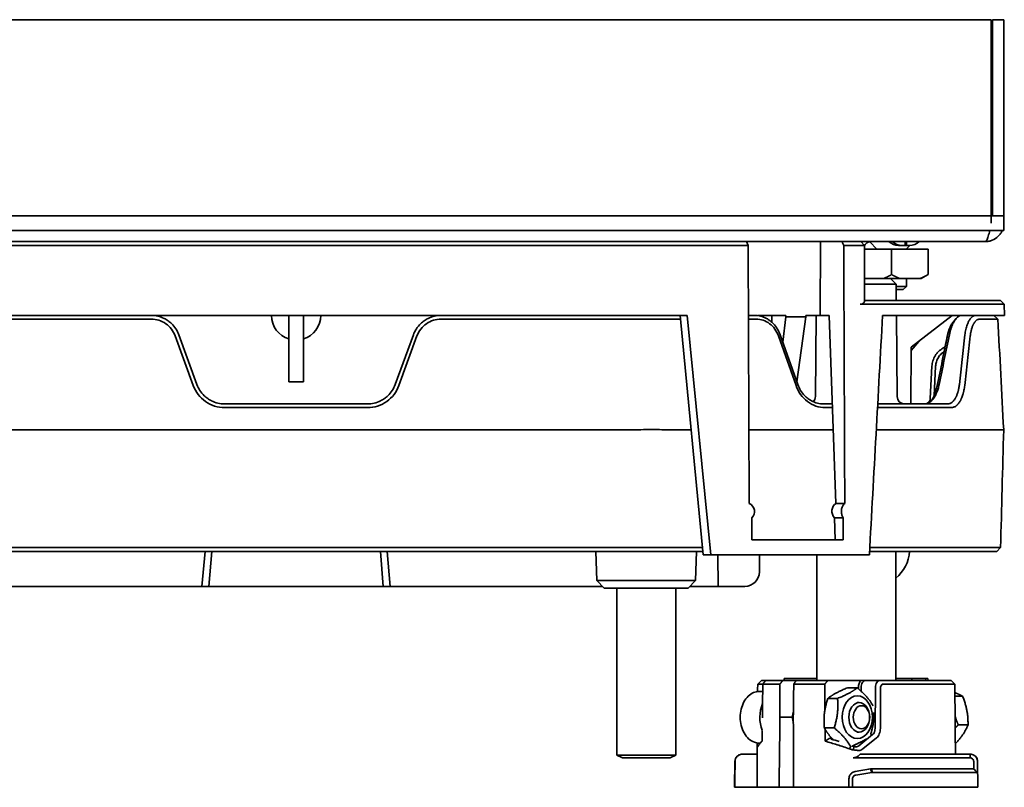
# Model space of a CAD drawing. Units: millimetres. Extents: x 240 to 839, y 216 to 687.
# Drawn here: x 705 to 839, y 583 to 687 of the extents above; entities that cross this region are included whole.
import ezdxf

# ---------------------------------------------------------------- set-up
doc = ezdxf.new("R2010")
doc.units = ezdxf.units.MM
doc.header["$LTSCALE"] = 4
doc.layers.add('Visible Edges(DIN)', color=7, linetype='Continuous', lineweight=35)

msp = doc.modelspace()

# ---------------------------------------------------------------- linework, layer by layer
at = {"layer": 'Visible Edges(DIN)'}
for p, q in [((573.14, 686.61), (836.78, 686.61)), ((836.78, 659.01), (836.78, 686.61)), ((836.96, 686.61), (838.46, 686.61)), ((836.96, 662.75), (836.96, 686.61)), ((838.46, 662.75), (838.46, 686.61)), ((836.96, 660.01), (836.96, 662.75)), ((838.46, 662.75), (838.46, 660.01)), ((571.46, 660.01), (838.46, 660.01)), ((838.46, 658.01), (838.46, 660.01)), ((571.46, 658.01), (838.46, 658.01)), ((803.79, 656.01), (606.13, 656.01)), ((606.35, 656.51), (803.57, 656.51)), ((803.79, 656.01), (803.57, 656.51)), ((835.96, 656.51), (803.57, 656.51)), ((803.79, 656.01), (803.93, 621.01)), ((813.6, 656.51), (813.56, 646.51)), ((818.97, 656.01), (816.76, 656.01)), ((819.59, 656.01), (819.08, 656.51)), ((821.27, 655.51), (820.29, 656.5)), ((824.68, 656.01), (824.21, 656.01)), ((824.68, 656.01), (825.08, 656.01)), ((825.08, 656.01), (825.08, 656.51)), ((825.08, 656.01), (825.28, 656.01)), ((825.24, 655.51), (825.74, 656.01)), ((825.28, 656.51), (825.28, 656.01)), ((825.28, 656.01), (825.68, 656.01)), ((819.59, 655.51), (823.26, 655.51)), ((823.26, 655.51), (828.21, 655.51)), ((823.26, 655.51), (823.26, 652.06)), ((828.21, 655.51), (828.21, 652.06)), ((827.26, 651.51), (828.21, 652.06)), ((819.59, 651.51), (823.1, 651.51)), ((823.87, 650.76), (819.59, 650.76)), ((823.1, 651.51), (823.87, 650.76)), ((823.1, 651.51), (824.36, 651.51)), ((823.87, 650.76), (823.89, 648.51)), ((824.36, 651.51), (827.1, 651.51)), ((825.26, 651.51), (825.26, 650.44)), ((827.1, 651.51), (827.26, 651.51)), ((823.87, 650.44), (825.26, 650.44)), ((824.83, 650.01), (823.87, 650.01)), ((824.83, 650.01), (825.26, 650.44)), ((837.78, 648.01), (818.97, 648.01)), ((819.58, 648.51), (837.32, 648.51)), ((838.53, 648.01), (838.03, 648.51)), ((838.55, 646.51), (838.53, 648.01)), ((614.41, 646.51), (795.51, 646.51)), ((722.79, 646.01), (687.13, 646.01)), ((739.11, 646.51), (739.11, 646.48)), ((741.46, 646.51), (741.46, 637.51)), ((743.46, 637.51), (743.46, 646.51)), ((745.81, 646.48), (745.81, 646.51)), ((762.13, 646.01), (789.07, 646.01)), ((791.91, 646.01), (794.63, 646.01)), ((794.58, 646.51), (797.69, 614.06)), ((795.51, 646.51), (798.74, 614.06)), ((804.65, 646.51), (803.83, 646.51)), ((803.83, 646.01), (804.88, 646.01)), ((805.14, 646.51), (805.14, 646.47)), ((805.14, 646.51), (808.92, 646.51)), ((808.92, 646.3), (808.49, 642.88)), ((808.92, 646.3), (808.92, 646.51)), ((808.92, 646.3), (811.6, 646.3)), ((811.6, 646.3), (810.4, 637.48)), ((811.6, 646.3), (811.6, 646.51)), ((811.6, 646.51), (813.56, 646.51)), ((813.01, 646.51), (812.92, 635.5)), ((814.8, 646.51), (813.56, 646.51)), ((815.71, 621.01), (814.8, 646.51)), ((822.03, 646.51), (837.8, 646.51)), ((823.9, 646.51), (824, 635.5)), ((825.92, 642.18), (831.46, 646.51)), ((837.16, 646.01), (835.2, 646.01)), ((837.67, 646.01), (837.12, 646.51)), ((838.55, 646.51), (837.8, 646.51)), ((726.05, 643.73), (728.5, 636.99)), ((729, 637.14), (726.55, 643.88)), ((758.37, 643.88), (755.92, 637.14)), ((756.41, 636.99), (758.86, 643.73)), ((807.91, 643.73), (810.29, 636.99)), ((810.52, 637.14), (808.13, 643.88)), ((825.92, 641.75), (826.96, 642.99)), ((825.85, 634.51), (825.92, 642.18)), ((830.51, 642.23), (830.22, 642.07)), ((828.73, 639.62), (828.5, 635.22)), ((829.02, 635.62), (829.23, 639.62)), ((741.46, 637.51), (743.46, 637.51)), ((752.16, 634.51), (732.76, 634.51)), ((732.76, 634.01), (752.16, 634.01)), ((815.23, 634.51), (814.01, 634.51)), ((814.24, 634.01), (815.25, 634.01)), ((821.35, 634.01), (821.87, 634.01)), ((821.64, 634.51), (821.37, 634.51)), ((821.64, 634.51), (825.01, 634.51)), ((825.47, 634.01), (821.87, 634.01)), ((825.01, 634.51), (830.86, 634.51)), ((831.35, 634.01), (825.47, 634.01)), ((620.68, 631.01), (789.24, 631.01)), ((789.24, 631.01), (789.24, 631.01)), ((796.07, 631.01), (792.08, 631.01)), ((792.08, 631.01), (792.08, 631.01)), ((815.35, 631.01), (803.89, 631.01)), ((821.18, 631.01), (821.93, 631.01)), ((825.6, 631.01), (821.93, 631.01)), ((825.6, 631.01), (837.95, 631.01)), ((837.95, 631.01), (837.95, 631.01)), ((816.9, 621.01), (815.71, 621.01)), ((804.27, 619.05), (804.31, 616.06)), ((815.58, 616.06), (815.5, 619.05)), ((816.69, 619.05), (815.5, 619.05)), ((816.69, 619.05), (816.68, 616.06)), ((804.31, 616.06), (807.07, 616.06)), ((807.07, 616.06), (814.99, 616.06)), ((816.68, 616.06), (814.99, 616.06)), ((620.77, 615.02), (789.15, 615.02)), ((789.15, 614.51), (620.77, 614.51)), ((730.11, 614.51), (729.69, 609.76)), ((731.02, 614.51), (730.64, 609.76)), ((754.27, 609.76), (753.9, 614.51)), ((755.23, 609.76), (754.81, 614.51)), ((783.24, 610.54), (783.14, 614.51)), ((791.79, 614.51), (797.65, 614.51)), ((797.6, 615.02), (791.99, 615.02)), ((796.67, 610.54), (796.78, 614.51)), ((820.26, 614.51), (821.55, 614.51)), ((821.76, 615.02), (820.29, 615.02)), ((824.82, 614.51), (821.55, 614.51)), ((821.76, 615.02), (825.25, 615.02)), ((823.83, 614.51), (823.83, 597.01)), ((837.05, 614.51), (824.82, 614.51)), ((825.25, 615.02), (837.53, 615.02)), ((837.53, 614.51), (838.04, 615.02)), ((798.74, 614.06), (797.69, 614.06)), ((798.74, 614.06), (807.07, 614.06)), ((799.69, 614.06), (799.73, 609.76)), ((805.31, 611.74), (805.33, 614.06)), ((807.07, 614.06), (815, 614.06)), ((813.09, 614.06), (813.09, 597.01)), ((820.24, 614.06), (815, 614.06)), ((783.24, 610.54), (796.67, 610.54)), ((784.27, 609.51), (783.24, 610.54)), ((795.65, 609.51), (796.67, 610.54)), ((680.23, 609.76), (729.69, 609.76)), ((729.69, 609.76), (730.64, 609.76)), ((730.64, 609.76), (754.27, 609.76)), ((754.27, 609.76), (755.23, 609.76)), ((784.02, 609.76), (755.23, 609.76)), ((795.65, 609.51), (784.27, 609.51)), ((785.96, 609.51), (785.96, 586.89)), ((793.96, 609.51), (793.96, 586.89)), ((796.39, 609.76), (795.9, 609.76)), ((796.39, 609.76), (799.13, 609.76)), ((799.73, 609.76), (799.13, 609.76)), ((803.36, 609.76), (799.73, 609.76)), ((809.66, 597.26), (808.68, 597.26)), ((808.68, 597.26), (808.68, 597.01)), ((809.66, 597.26), (813.09, 597.26)), ((823.83, 597.26), (825.99, 597.26)), ((825.99, 597.26), (825.98, 597.01)), ((825.99, 597.26), (827.87, 597.26)), ((827.87, 597.26), (827.88, 597.01)), ((827.87, 597.26), (828.19, 597.26)), ((828.19, 597.26), (828.2, 597.01)), ((805.09, 596.51), (805.6, 597.01)), ((805.78, 596.51), (805.38, 596.51)), ((805.74, 597.01), (806.18, 597.01)), ((805.78, 596.51), (808.11, 596.51)), ((808.49, 597.01), (806.18, 597.01)), ((810.32, 597.01), (808.49, 597.01)), ((809.98, 596.51), (814.2, 596.51)), ((814.6, 597.01), (810.32, 597.01)), ((819.11, 597.01), (814.6, 597.01)), ((817.26, 596), (818.59, 596)), ((818.75, 595.86), (818.76, 596.03)), ((819.11, 596.03), (819.11, 595.55)), ((819.81, 597.01), (821.75, 597.01)), ((821.01, 590.5), (821.05, 596.03)), ((821.76, 596.02), (821.73, 590.49)), ((821.75, 597.01), (831.18, 597.01)), ((831.54, 596.51), (822.11, 596.51)), ((831.32, 597.01), (831.83, 596.51)), ((805.31, 595.51), (805.77, 595.51)), ((814.59, 594.56), (815.92, 594.56)), ((831.84, 594.87), (832.88, 594.87)), ((818.6, 594.01), (818.86, 594.01)), ((809.81, 592.01), (808.11, 592.01)), ((814.13, 590.57), (815.46, 590.57)), ((832.29, 590.97), (833.62, 590.97)), ((815, 589.25), (815.25, 589.05)), ((818.6, 590.01), (818.86, 590.01)), ((818.83, 588.14), (820.67, 589.65)), ((821.21, 589.22), (819.37, 587.71)), ((805, 587.01), (805.01, 587.93)), ((805.31, 588.51), (805.43, 588.51)), ((817.55, 587.71), (817.72, 588.07)), ((818.05, 587.57), (818.17, 588.05)), ((785.96, 586.89), (793.96, 586.89)), ((786.73, 586.51), (785.96, 586.89)), ((793.19, 586.51), (786.73, 586.51)), ((793.19, 586.51), (793.96, 586.89)), ((803.02, 587.01), (802.99, 587.01)), ((803.02, 587.01), (805.03, 587.01)), ((818.06, 586.51), (831.73, 586.51)), ((831.23, 587.01), (819.01, 587.01)), ((831.91, 587.57), (831.91, 587.01)), ((832.71, 587.01), (833.9, 587.01)), ((833.9, 586.51), (832.71, 586.51)), ((833.93, 587.01), (833.9, 587.01)), ((833.9, 587.01), (833.9, 586.51)), ((801.99, 586.02), (801.96, 582.51)), ((834.4, 585.01), (834.39, 586.02)), ((834.9, 586.02), (834.91, 584.51)), ((834.93, 586.02), (834.96, 582.51)), ((820.55, 584.5), (820.4, 585)), ((834.37, 585.01), (820.56, 585.01)), ((820.63, 584.51), (820.56, 585.01)), ((820.63, 584.51), (834.91, 584.51)), ((834.37, 585.01), (834.4, 584.98)), ((834.4, 584.98), (834.4, 585.01)), ((801.99, 582.51), (801.96, 582.51)), ((801.99, 582.51), (805, 582.51)), ((807.99, 582.51), (805, 582.51)), ((809.93, 582.51), (807.99, 582.51)), ((817.46, 582.51), (809.93, 582.51)), ((817.46, 582.51), (817.47, 583.67)), ((817.95, 582.51), (817.46, 582.51)), ((817.96, 583.67), (817.95, 582.51)), ((834.96, 582.51), (817.95, 582.51))]:
    msp.add_line(p, q, dxfattribs=at)
for centre, radius, start, end in [((742.46, 646.51), 3.35, 180.5, 252.632), ((742.46, 646.51), 3.35, 287.368, 359.5), ((811.92, 635.51), 1, 315.2427, 359.5), ((825, 635.51), 1, 180.5, 270), ((827.75, 635.26), 0.75, 270, 355.7612), ((820.68, 614.76), 5, 309.0157, 357.134), ((802.99, 586.01), 1, 90, 179.5), ((833.93, 586.01), 1, 0.5, 90)]:
    msp.add_arc(centre, radius, start, end, dxfattribs=at)
for centre, major_axis, ratio, start_param, end_param in [((824.21, 658.01), (0, -2), 0.995542, 5.560451, 6.283185), ((824.68, 658.01), (0, -2), 0.995542, 5.560451, 6.283185), ((825.68, 658.01), (0, -2), 0.995542, 0, 0.722734), ((803.83, 883.69), (-3.43, 429.71), 0.00355, 4.12508, 4.127659), ((691.07, -363.11), (-139.39, -1741.91), 0.03519, 2.169174, 2.191855), ((-235.9, 688.39), (-752.06, -944.56), 0.836974, 2.11332, 2.11926), ((-232.95, 688.76), (752.57, 939.48), 0.837092, 5.257427, 5.263388), ((-235.88, 688.38), (-752.03, -944.55), 0.836969, 2.117934, 2.119251), ((-259.41, 576.96), (-760.36, -949.21), 0.837092, 2.21417, 2.220073), ((827.75, 635.26), (-0.047, -0.748), 0.999964, 1.559752, 1.581374), ((789.24, 630.92), (-6.99, -0.02), 0.013099, 4.293521, 4.712247), ((831.46, 630.92), (6.99, 0.09), 0.002555, 0.000097, 0.385011), ((803.28, 619.91), (1.37, -0.03), 0.913437, 5.546943, 7.376076), ((816.3, 619.91), (0.25, -1.23), 0.906813, 3.455045, 5.284178), ((803.36, 611.76), (0, -2), 0.978463, 0, 1.56207), ((807.85, 592.01), (0, -3.5), 0.707107, 4.157282, 5.243387), ((811.4, 592.01), (-0.03, 2.1), 0.755037, 1.156964, 1.559933), ((811.4, 592.01), (-0.03, -2.1), 0.755037, 4.723252, 5.110364), ((467.66, 234.69), (-352.59, -356.39), 0.034662, 3.286116, 3.295083), ((815.27, 583.69), (-10.13, 4.36), 0.382609, 6.076887, 6.171147), ((836.62, 550.59), (-0.54, 43.94), 0.70708, 0.585131, 0.593449), ((820.56, 584.01), (0.168, 0.99), 0.997777, 0.168261, 0.332886), ((820.63, 583.98), (0.094, 0.527), 0.991019, 0.174367, 0.333083)]:
    msp.add_ellipse(centre, major_axis=major_axis, ratio=ratio, start_param=start_param, end_param=end_param, dxfattribs=at)
for centre, major_axis in [((818.6, 592.01), (0, 2.9)), ((818.86, 592.01), (0, -2)), ((819.17, 592.01), (0, 1.57))]:
    msp.add_ellipse(centre, major_axis=major_axis, ratio=0.707107, dxfattribs=at)
for points, knots in [([(835.96, 656.51), (835.99, 656.51), (836.03, 656.53), (836.06, 656.56), (836.1, 656.59), (836.13, 656.64), (836.16, 656.7), (836.2, 656.76), (836.23, 656.84), (836.27, 656.93), (836.3, 657.02), (836.34, 657.13), (836.37, 657.24), (836.44, 657.46), (836.5, 657.73), (836.57, 658.01)], [0, 0, 0, 0, 0.000500291, 0.000500291, 0.000500291, 0.001000582, 0.001000582, 0.001000582, 0.001500873, 0.001500873, 0.001500873, 0.002001164, 0.002001164, 0.002001164, 0.002955582, 0.002955582, 0.002955582, 0.002955582]), ([(838.25, 658.01), (838.19, 657.88), (838.12, 657.75), (838.04, 657.62), (837.95, 657.49), (837.84, 657.36), (837.73, 657.24), (837.5, 657.01), (837.22, 656.83), (836.92, 656.7), (836.77, 656.64), (836.61, 656.59), (836.45, 656.56), (836.29, 656.53), (836.12, 656.51), (835.96, 656.51)], [0.001047376, 0.001047376, 0.001047376, 0.001047376, 0.001500873, 0.001500873, 0.001500873, 0.002001164, 0.002001164, 0.002001164, 0.003001747, 0.003001747, 0.003001747, 0.003502038, 0.003502038, 0.003502038, 0.004002329, 0.004002329, 0.004002329, 0.004002329]), ([(818.97, 656.01), (819.12, 656.01), (819.24, 656.01), (819.37, 656.01), (819.4, 656.01), (819.46, 656.01), (819.48, 656.01), (819.56, 656.01), (819.59, 656.01), (819.59, 656.01)], [0, 0, 0, 0, 0.0733117, 0.0733117, 0.0979955, 0.0979955, 0.122679, 0.122679, 0.1959891, 0.1959891, 0.1959891, 0.1959891]), ([(819.59, 656), (819.63, 656.08), (819.69, 656.15), (819.75, 656.22), (819.94, 656.4), (820.19, 656.51), (820.46, 656.51)], [0.000607858, 0.000607858, 0.000607858, 0.000607858, 0.000924365, 0.000924365, 0.000924365, 0.00184873, 0.00184873, 0.00184873, 0.00184873]), ([(819.58, 648.51), (819.57, 648.36), (819.51, 648.24), (819.36, 648.1), (819.3, 648.07), (819.15, 648.02), (819.06, 648.01), (818.97, 648.01)], [0.000001, 0.000001, 0.000001, 0.000001, 0.0937781, 0.0937781, 0.1415486, 0.1415486, 0.1877148, 0.1877148, 0.1877148, 0.1877148]), ([(838.03, 648.51), (838.03, 648.51), (837.97, 648.51), (837.73, 648.51), (837.55, 648.51), (837.32, 648.51)], [0, 0, 0, 0, 0.1851184, 0.1851184, 0.3702151, 0.3702151, 0.3702151, 0.3702151]), ([(837.78, 648.01), (837.91, 648.01), (838.02, 648.01), (838.2, 648.01), (838.28, 648.01), (838.47, 648.01), (838.53, 648.01), (838.53, 648.01)], [-0.389581, -0.389581, -0.389581, -0.389581, -0.2918757, -0.2918757, -0.1948476, -0.1948476, 0, 0, 0, 0]), ([(726.55, 643.88), (726.44, 644.17), (726.31, 644.44), (725.97, 644.95), (725.78, 645.19), (725.41, 645.54), (725.25, 645.67), (724.92, 645.9), (724.74, 646.01), (724.28, 646.23), (724, 646.34), (723.4, 646.48), (723.1, 646.51), (722.79, 646.51)], [-0.4893625, -0.4893625, -0.4893625, -0.4893625, -0.3975519, -0.3975519, -0.3057629, -0.3057629, -0.2446199, -0.2446199, -0.183486, -0.183486, -0.0917388, -0.0917388, 0, 0, 0, 0]), ([(722.79, 646.01), (723.14, 646.01), (723.5, 645.96), (724.17, 645.74), (724.49, 645.59), (725.07, 645.18), (725.33, 644.93), (725.76, 644.37), (725.93, 644.06), (726.05, 643.73)], [-0.4249124, -0.4249124, -0.4249124, -0.4249124, -0.3187277, -0.3187277, -0.2125229, -0.2125229, -0.1062798, -0.1062798, 0, 0, 0, 0]), ([(762.13, 646.51), (761.82, 646.51), (761.52, 646.48), (760.92, 646.34), (760.63, 646.23), (760.18, 646.01), (760, 645.9), (759.67, 645.67), (759.51, 645.54), (759.14, 645.19), (758.94, 644.95), (758.61, 644.44), (758.47, 644.17), (758.37, 643.88)], [-0.4893456, -0.4893456, -0.4893456, -0.4893456, -0.39761, -0.39761, -0.3058659, -0.3058659, -0.2447342, -0.2447342, -0.1835933, -0.1835933, -0.0918075, -0.0918075, 0, 0, 0, 0]), ([(758.86, 643.73), (758.99, 644.06), (759.16, 644.37), (759.59, 644.93), (759.85, 645.18), (760.43, 645.59), (760.75, 645.74), (761.42, 645.96), (761.77, 646.01), (762.13, 646.01)], [-0.4248979, -0.4248979, -0.4248979, -0.4248979, -0.3186217, -0.3186217, -0.2123823, -0.2123823, -0.1061811, -0.1061811, 0, 0, 0, 0]), ([(789.07, 646.01), (789.56, 646.01), (790.05, 646.01), (791, 646.01), (791.47, 646.01), (791.91, 646.01)], [0, 0, 0, 0, 0.5, 0.5, 1, 1, 1, 1]), ([(808.13, 643.88), (808.03, 644.17), (807.9, 644.44), (807.59, 644.95), (807.4, 645.19), (807.06, 645.54), (806.91, 645.67), (806.61, 645.9), (806.44, 646.01), (806.02, 646.23), (805.76, 646.34), (805.21, 646.48), (804.93, 646.51), (804.65, 646.51)], [-0.4893625, -0.4893625, -0.4893625, -0.4893625, -0.3975519, -0.3975519, -0.3057629, -0.3057629, -0.2446199, -0.2446199, -0.183486, -0.183486, -0.0917388, -0.0917388, 0, 0, 0, 0]), ([(804.88, 646.01), (805.2, 646.01), (805.52, 645.96), (806.14, 645.74), (806.44, 645.59), (806.98, 645.18), (807.22, 644.93), (807.62, 644.37), (807.79, 644.06), (807.91, 643.73)], [-0.4249124, -0.4249124, -0.4249124, -0.4249124, -0.3187277, -0.3187277, -0.2125229, -0.2125229, -0.1062798, -0.1062798, 0, 0, 0, 0]), ([(831.64, 645.65), (831.64, 645.65), (831.64, 645.65), (831.64, 645.65), (831.62, 645.63), (831.6, 645.61), (831.58, 645.59), (831.57, 645.57), (831.55, 645.55), (831.53, 645.53), (831.51, 645.5), (831.5, 645.48), (831.48, 645.46), (831.46, 645.43), (831.45, 645.41), (831.43, 645.38), (831.4, 645.33), (831.37, 645.28), (831.34, 645.22), (831.3, 645.17), (831.27, 645.11), (831.24, 645.05), (831.23, 645.02), (831.21, 644.99), (831.2, 644.95), (831.19, 644.92), (831.17, 644.89), (831.16, 644.86), (831.14, 644.82), (831.13, 644.79), (831.12, 644.76), (831.1, 644.72), (831.09, 644.69), (831.08, 644.65), (831.05, 644.58), (831.02, 644.51), (831, 644.44), (830.98, 644.36), (830.95, 644.29), (830.93, 644.21), (830.89, 644.06), (830.85, 643.89), (830.82, 643.73)], [0.3740012, 0.3740012, 0.3740012, 0.3740012, 0.375, 0.375, 0.375, 0.40625, 0.40625, 0.40625, 0.4375, 0.4375, 0.4375, 0.46875, 0.46875, 0.46875, 0.5, 0.5, 0.5, 0.5625, 0.5625, 0.5625, 0.625, 0.625, 0.625, 0.65625, 0.65625, 0.65625, 0.6875, 0.6875, 0.6875, 0.71875, 0.71875, 0.71875, 0.75, 0.75, 0.75, 0.8125, 0.8125, 0.8125, 0.875, 0.875, 0.875, 1, 1, 1, 1]), ([(831.09, 643.88), (831.12, 644.02), (831.15, 644.16), (831.22, 644.44), (831.26, 644.57), (831.38, 644.95), (831.48, 645.19), (831.65, 645.54), (831.72, 645.67), (831.83, 645.84), (831.87, 645.9), (831.98, 646.04), (832.05, 646.12), (832.23, 646.3), (832.34, 646.38), (832.57, 646.48), (832.68, 646.51), (832.79, 646.51)], [-0.4890474, -0.4890474, -0.4890474, -0.4890474, -0.4431791, -0.4431791, -0.397587, -0.397587, -0.3057499, -0.3057499, -0.2448885, -0.2448885, -0.2142019, -0.2142019, -0.1607845, -0.1607845, -0.0806146, -0.0806146, 0, 0, 0, 0]), ([(834.69, 646.51), (834.63, 646.51), (834.57, 646.5), (834.44, 646.47), (834.38, 646.44), (834.2, 646.34), (834.08, 646.23), (833.89, 646.01), (833.82, 645.91), (833.72, 645.73), (833.69, 645.67), (833.61, 645.49), (833.56, 645.37), (833.44, 645.04), (833.38, 644.83), (833.27, 644.37), (833.23, 644.13), (833.2, 643.88)], [-0.489633, -0.489633, -0.489633, -0.489633, -0.4436973, -0.4436973, -0.3980479, -0.3980479, -0.3061059, -0.3061059, -0.2451815, -0.2451815, -0.2144655, -0.2144655, -0.1609755, -0.1609755, -0.0807334, -0.0807334, 0, 0, 0, 0]), ([(833.93, 643.73), (833.94, 643.81), (833.95, 643.89), (833.96, 643.97), (833.97, 644.05), (833.99, 644.13), (834, 644.21), (834.01, 644.25), (834.02, 644.29), (834.03, 644.33), (834.03, 644.37), (834.04, 644.4), (834.05, 644.44), (834.07, 644.51), (834.09, 644.59), (834.11, 644.66), (834.13, 644.73), (834.15, 644.79), (834.17, 644.86), (834.19, 644.92), (834.21, 644.99), (834.24, 645.05), (834.25, 645.08), (834.26, 645.11), (834.28, 645.14), (834.29, 645.17), (834.3, 645.2), (834.32, 645.22), (834.33, 645.25), (834.34, 645.28), (834.36, 645.31), (834.37, 645.33), (834.38, 645.36), (834.4, 645.39), (834.43, 645.44), (834.45, 645.48), (834.48, 645.53), (834.51, 645.57), (834.55, 645.61), (834.58, 645.65), (834.59, 645.67), (834.61, 645.69), (834.62, 645.71), (834.64, 645.73), (834.66, 645.75), (834.67, 645.76), (834.69, 645.78), (834.71, 645.79), (834.72, 645.81), (834.74, 645.82), (834.76, 645.84), (834.77, 645.85), (834.81, 645.88), (834.84, 645.9), (834.88, 645.92), (834.91, 645.94), (834.95, 645.96), (834.98, 645.97), (835.05, 646), (835.12, 646.01), (835.2, 646.01)], [0, 0, 0, 0, 0.0625, 0.0625, 0.0625, 0.125, 0.125, 0.125, 0.15625, 0.15625, 0.15625, 0.1875, 0.1875, 0.1875, 0.25, 0.25, 0.25, 0.3125, 0.3125, 0.3125, 0.375, 0.375, 0.375, 0.40625, 0.40625, 0.40625, 0.4375, 0.4375, 0.4375, 0.46875, 0.46875, 0.46875, 0.5, 0.5, 0.5, 0.5625, 0.5625, 0.5625, 0.625, 0.625, 0.625, 0.65625, 0.65625, 0.65625, 0.6875, 0.6875, 0.6875, 0.71875, 0.71875, 0.71875, 0.75, 0.75, 0.75, 0.8125, 0.8125, 0.8125, 0.875, 0.875, 0.875, 1, 1, 1, 1]), ([(837.16, 646.01), (837.33, 646.01), (837.46, 646.01), (837.63, 646.01), (837.67, 646.01), (837.67, 646.01)], [0, 0, 0, 0, 0.1351078, 0.1351078, 0.270211, 0.270211, 0.270211, 0.270211]), ([(833.17, 636.99), (833.3, 638.11), (833.43, 639.24), (833.68, 641.48), (833.81, 642.6), (833.93, 643.73)], [-0.7182859, -0.7182859, -0.7182859, -0.7182859, -0.3591427, -0.3591427, 0, 0, 0, 0]), ([(830.22, 642.07), (830.01, 641.94), (829.81, 641.79), (829.54, 641.53), (829.46, 641.44), (829.3, 641.24), (829.23, 641.14), (829.1, 640.93), (829.04, 640.82), (828.94, 640.59), (828.89, 640.48), (828.78, 640.12), (828.74, 639.87), (828.73, 639.62)], [0, 0, 0, 0, 0.25, 0.25, 0.375, 0.375, 0.5, 0.5, 0.625, 0.625, 0.75, 0.75, 1, 1, 1, 1]), ([(829.23, 639.62), (829.24, 639.83), (829.27, 640.04), (829.37, 640.33), (829.4, 640.43), (829.49, 640.62), (829.54, 640.71), (829.65, 640.89), (829.71, 640.97), (829.83, 641.13), (829.9, 641.21), (830.1, 641.4), (830.24, 641.51), (830.38, 641.6)], [0, 0, 0, 0, 0.25, 0.25, 0.375, 0.375, 0.5, 0.5, 0.625, 0.625, 0.75, 0.75, 0.9586039, 0.9586039, 0.9586039, 0.9586039]), ([(728.5, 636.99), (728.66, 636.56), (728.89, 636.15), (729.45, 635.42), (729.78, 635.1), (730.54, 634.57), (730.96, 634.36), (731.84, 634.08), (732.3, 634.01), (732.76, 634.01)], [-0.5542359, -0.5542359, -0.5542359, -0.5542359, -0.4156095, -0.4156095, -0.277031, -0.277031, -0.1385024, -0.1385024, 0, 0, 0, 0]), ([(732.76, 634.51), (732.45, 634.51), (732.15, 634.55), (731.55, 634.68), (731.26, 634.79), (730.81, 635.01), (730.63, 635.12), (730.3, 635.35), (730.14, 635.48), (729.77, 635.83), (729.58, 636.07), (729.24, 636.58), (729.11, 636.86), (729, 637.14)], [0, 0, 0, 0, 0.0917389, 0.0917389, 0.1834961, 0.1834961, 0.244642, 0.244642, 0.3058032, 0.3058032, 0.3976323, 0.3976323, 0.4894969, 0.4894969, 0.4894969, 0.4894969]), ([(755.92, 637.14), (755.81, 636.86), (755.67, 636.58), (755.34, 636.07), (755.14, 635.83), (754.78, 635.48), (754.62, 635.35), (754.29, 635.12), (754.11, 635.01), (753.65, 634.79), (753.36, 634.68), (752.77, 634.55), (752.46, 634.51), (752.16, 634.51)], [0, 0, 0, 0, 0.0918609, 0.0918609, 0.1836863, 0.1836863, 0.2448451, 0.2448451, 0.3059886, 0.3059886, 0.3977421, 0.3977421, 0.4894773, 0.4894773, 0.4894773, 0.4894773]), ([(752.16, 634.01), (752.62, 634.01), (753.08, 634.08), (753.96, 634.36), (754.38, 634.57), (755.13, 635.1), (755.47, 635.42), (756.03, 636.15), (756.26, 636.56), (756.41, 636.99)], [-0.5542548, -0.5542548, -0.5542548, -0.5542548, -0.4157477, -0.4157477, -0.2772144, -0.2772144, -0.1386312, -0.1386312, 0, 0, 0, 0]), ([(810.29, 636.99), (810.44, 636.56), (810.65, 636.15), (811.18, 635.42), (811.5, 635.1), (812.2, 634.57), (812.59, 634.36), (813.4, 634.08), (813.82, 634.01), (814.24, 634.01)], [-0.5542359, -0.5542359, -0.5542359, -0.5542359, -0.4156095, -0.4156095, -0.277031, -0.277031, -0.1385024, -0.1385024, 0, 0, 0, 0]), ([(814.01, 634.51), (813.73, 634.51), (813.46, 634.55), (812.91, 634.68), (812.64, 634.79), (812.22, 635.01), (812.06, 635.12), (811.75, 635.35), (811.6, 635.48), (811.25, 635.83), (811.07, 636.07), (810.75, 636.58), (810.62, 636.86), (810.52, 637.14)], [0, 0, 0, 0, 0.0917389, 0.0917389, 0.1834961, 0.1834961, 0.244642, 0.244642, 0.3058032, 0.3058032, 0.3976323, 0.3976323, 0.4894969, 0.4894969, 0.4894969, 0.4894969]), ([(827.84, 634.51), (827.85, 634.51), (827.86, 634.51), (827.92, 634.51), (827.97, 634.52), (828.07, 634.54), (828.13, 634.55), (828.2, 634.58), (828.23, 634.59), (828.28, 634.62), (828.3, 634.63), (828.35, 634.66), (828.38, 634.67), (828.43, 634.7), (828.45, 634.72), (828.52, 634.77), (828.57, 634.81), (828.64, 634.88), (828.67, 634.9), (828.71, 634.95), (828.74, 634.97), (828.78, 635.02), (828.8, 635.05), (828.85, 635.11), (828.87, 635.13), (828.94, 635.22), (828.98, 635.28), (829.07, 635.42), (829.11, 635.48), (829.18, 635.63), (829.22, 635.7), (829.28, 635.82), (829.3, 635.86), (829.33, 635.94), (829.35, 635.98), (829.38, 636.07), (829.4, 636.11), (829.43, 636.2), (829.45, 636.24), (829.5, 636.38), (829.53, 636.47), (829.61, 636.75), (829.66, 636.94), (829.71, 637.14)], [0, 0, 0, 0, 0.013722, 0.013722, 0.079474, 0.079474, 0.145226, 0.145226, 0.178102, 0.178102, 0.210978, 0.210978, 0.243854, 0.243854, 0.27673, 0.27673, 0.342482, 0.342482, 0.375358, 0.375358, 0.408233, 0.408233, 0.441109, 0.441109, 0.473985, 0.473985, 0.539737, 0.539737, 0.605489, 0.605489, 0.671241, 0.671241, 0.704117, 0.704117, 0.736993, 0.736993, 0.769869, 0.769869, 0.802744, 0.802744, 0.868496, 0.868496, 1, 1, 1, 1]), ([(829.43, 636.99), (829.39, 636.76), (829.33, 636.54), (829.27, 636.33), (829.24, 636.23), (829.2, 636.12), (829.17, 636.02), (829.15, 635.97), (829.13, 635.92), (829.12, 635.87), (829.1, 635.82), (829.08, 635.78), (829.06, 635.73), (829.04, 635.68), (829.02, 635.63), (829, 635.59), (828.98, 635.54), (828.96, 635.5), (828.94, 635.46)], [0, 0, 0, 0, 0.2149628, 0.2149628, 0.2149628, 0.3224441, 0.3224441, 0.3224441, 0.3761848, 0.3761848, 0.3761848, 0.4299255, 0.4299255, 0.4299255, 0.4836662, 0.4836662, 0.4836662, 0.5339662, 0.5339662, 0.5339662, 0.5339662]), ([(832.45, 637.14), (832.42, 636.95), (832.4, 636.76), (832.35, 636.54), (832.35, 636.5), (832.33, 636.41), (832.32, 636.36), (832.3, 636.28), (832.29, 636.24), (832.26, 636.15), (832.25, 636.11), (832.22, 635.99), (832.19, 635.91), (832.14, 635.76), (832.11, 635.69), (832.07, 635.59), (832.05, 635.55), (832.02, 635.48), (832, 635.45), (831.97, 635.39), (831.96, 635.35), (831.92, 635.29), (831.9, 635.26), (831.85, 635.17), (831.82, 635.12), (831.74, 635.02), (831.7, 634.97), (831.64, 634.9), (831.62, 634.88), (831.58, 634.84), (831.56, 634.82), (831.52, 634.78), (831.5, 634.76), (831.46, 634.73), (831.44, 634.71), (831.37, 634.66), (831.33, 634.64), (831.24, 634.59), (831.19, 634.57), (831.05, 634.53), (830.96, 634.51), (830.86, 634.51)], [0, 0, 0, 0, 0.125, 0.125, 0.15625, 0.15625, 0.1875, 0.1875, 0.21875, 0.21875, 0.25, 0.25, 0.3125, 0.3125, 0.375, 0.375, 0.40625, 0.40625, 0.4375, 0.4375, 0.46875, 0.46875, 0.5, 0.5, 0.5625, 0.5625, 0.625, 0.625, 0.65625, 0.65625, 0.6875, 0.6875, 0.71875, 0.71875, 0.75, 0.75, 0.8125, 0.8125, 0.875, 0.875, 1, 1, 1, 1]), ([(831.35, 634.01), (831.46, 634.01), (831.57, 634.03), (831.67, 634.06), (831.72, 634.08), (831.77, 634.1), (831.83, 634.13), (831.88, 634.16), (831.93, 634.19), (831.98, 634.22), (832, 634.24), (832.03, 634.26), (832.05, 634.28), (832.08, 634.3), (832.1, 634.32), (832.12, 634.34), (832.15, 634.36), (832.17, 634.38), (832.19, 634.41), (832.22, 634.43), (832.24, 634.45), (832.26, 634.48), (832.31, 634.53), (832.35, 634.58), (832.39, 634.64), (832.44, 634.7), (832.48, 634.76), (832.52, 634.83), (832.54, 634.86), (832.56, 634.9), (832.58, 634.93), (832.6, 634.97), (832.62, 635), (832.63, 635.04), (832.65, 635.08), (832.67, 635.11), (832.69, 635.15), (832.71, 635.19), (832.72, 635.23), (832.74, 635.27), (832.78, 635.35), (832.81, 635.43), (832.84, 635.52), (832.87, 635.6), (832.9, 635.69), (832.93, 635.78), (832.94, 635.83), (832.95, 635.87), (832.97, 635.92), (832.98, 635.97), (832.99, 636.01), (833, 636.06), (833.01, 636.11), (833.03, 636.16), (833.04, 636.21), (833.05, 636.26), (833.06, 636.31), (833.07, 636.36), (833.11, 636.56), (833.14, 636.77), (833.17, 636.99)], [0, 0, 0, 0, 0.125, 0.125, 0.125, 0.1875, 0.1875, 0.1875, 0.25, 0.25, 0.25, 0.28125, 0.28125, 0.28125, 0.3125, 0.3125, 0.3125, 0.34375, 0.34375, 0.34375, 0.375, 0.375, 0.375, 0.4375, 0.4375, 0.4375, 0.5, 0.5, 0.5, 0.53125, 0.53125, 0.53125, 0.5625, 0.5625, 0.5625, 0.59375, 0.59375, 0.59375, 0.625, 0.625, 0.625, 0.6875, 0.6875, 0.6875, 0.75, 0.75, 0.75, 0.78125, 0.78125, 0.78125, 0.8125, 0.8125, 0.8125, 0.84375, 0.84375, 0.84375, 0.875, 0.875, 0.875, 1, 1, 1, 1]), ([(828.47, 634.73), (828.5, 634.77), (828.53, 634.81), (828.61, 634.91), (828.65, 634.97), (828.73, 635.08), (828.77, 635.14), (828.84, 635.25), (828.86, 635.29), (828.9, 635.36), (828.91, 635.38), (828.93, 635.42), (828.94, 635.44), (828.94, 635.46)], [-0.09497587, -0.09497587, -0.09497587, -0.09497587, -0.07656291, -0.07656291, -0.05573364, -0.05573364, -0.03344658, -0.03344658, -0.01609473, -0.01609473, -0.00819503, -0.00819503, -0.00000107, -0.00000107, -0.00000107, -0.00000107]), ([(816.9, 621.01), (816.82, 620.94), (816.74, 620.86), (816.61, 620.66), (816.55, 620.53), (816.46, 620.22), (816.44, 620.06), (816.44, 619.9), (816.44, 619.74), (816.47, 619.57), (816.56, 619.28), (816.62, 619.15), (816.69, 619.05)], [0.6671938, 0.6671938, 0.6671938, 0.6671938, 0.7079637, 0.7079637, 0.7548218, 0.7548218, 0.8016799, 0.8016799, 0.8016799, 0.8499633, 0.8499633, 0.8940758, 0.8940758, 0.8940758, 0.8940758]), ([(791.99, 615.02), (791.55, 615.02), (791.08, 615.02), (790.12, 615.02), (789.64, 615.02), (789.15, 615.02)], [0, 0, 0, 0, 0.5, 0.5, 1, 1, 1, 1]), ([(789.15, 614.51), (789.6, 614.51), (790.05, 614.51), (790.94, 614.51), (791.37, 614.51), (791.79, 614.51)], [0, 0, 0, 0, 0.5, 0.5, 1, 1, 1, 1]), ([(837.05, 614.51), (837.21, 614.51), (837.33, 614.51), (837.49, 614.51), (837.53, 614.51), (837.53, 614.51)], [-0.2503538, -0.2503538, -0.2503538, -0.2503538, -0.1251879, -0.1251879, 0, 0, 0, 0]), ([(838.04, 615.02), (838.04, 615.02), (838, 615.02), (837.82, 615.02), (837.7, 615.02), (837.53, 615.02)], [0, 0, 0, 0, 0.1350707, 0.1350707, 0.2701442, 0.2701442, 0.2701442, 0.2701442]), ([(805.38, 596.51), (805.33, 596.51), (805.29, 596.51), (805.21, 596.51), (805.18, 596.51), (805.13, 596.51), (805.11, 596.51), (805.09, 596.51), (805.09, 596.51), (805.09, 596.51)], [0, 0, 0, 0, 0.0202567, 0.0202567, 0.04094807, 0.04094807, 0.06163825, 0.06163825, 0.07860625, 0.07860625, 0.07860625, 0.07860625]), ([(805.6, 597.01), (805.6, 597.01), (805.6, 597.01), (805.61, 597.01), (805.62, 597.01), (805.64, 597.01), (805.66, 597.01), (805.69, 597.01), (805.72, 597.01), (805.74, 597.01)], [-0.0386862, -0.0386862, -0.0386862, -0.0386862, -0.03022641, -0.03022641, -0.02014261, -0.02014261, -0.01013458, -0.01013458, 0, 0, 0, 0]), ([(814.2, 596.51), (814.21, 595.44), (814.21, 594.37), (814.21, 593.3), (814.21, 593.22), (814.21, 593.15), (814.21, 593.08)], [0.011696059, 0.011696059, 0.011696059, 0.011696059, 0.014908205, 0.014908205, 0.014908205, 0.015130243, 0.015130243, 0.015130243, 0.015130243]), ([(818.76, 596.03), (818.76, 596.13), (818.76, 596.22), (818.8, 596.41), (818.82, 596.49), (818.88, 596.66), (818.92, 596.74), (819, 596.89), (819.05, 596.95), (819.11, 597.01)], [0.000001, 0.000001, 0.000001, 0.000001, 0.0285518, 0.0285518, 0.0571017, 0.0571017, 0.0857035, 0.0857035, 0.1143824, 0.1143824, 0.1143824, 0.1143824]), ([(819.11, 597.01), (819.23, 597.01), (819.36, 597.01), (819.55, 597.01), (819.62, 597.01), (819.71, 597.01), (819.73, 597.01), (819.76, 597.01), (819.77, 597.01), (819.79, 597.01), (819.8, 597.01), (819.81, 597.01)], [-0.07966352, -0.07966352, -0.07966352, -0.07966352, -0.03987347, -0.03987347, -0.01671301, -0.01671301, -0.00798025, -0.00798025, -0.00377974, -0.00377974, 0, 0, 0, 0]), ([(819.81, 597.01), (819.72, 597.01), (819.63, 596.99), (819.46, 596.89), (819.38, 596.82), (819.25, 596.63), (819.2, 596.52), (819.13, 596.29), (819.11, 596.16), (819.11, 596.03)], [0, 0, 0, 0, 0.0388479, 0.0388479, 0.0779133, 0.0779133, 0.1169792, 0.1169792, 0.155825, 0.155825, 0.155825, 0.155825]), ([(821.05, 596.03), (821.05, 596.16), (821.07, 596.29), (821.14, 596.52), (821.19, 596.63), (821.32, 596.82), (821.4, 596.89), (821.57, 596.99), (821.66, 597.01), (821.75, 597.01)], [-0.1558215, -0.1558215, -0.1558215, -0.1558215, -0.1169734, -0.1169734, -0.0779088, -0.0779088, -0.0388444, -0.0388444, 0, 0, 0, 0]), ([(822.11, 596.51), (822.07, 596.51), (822.02, 596.5), (821.94, 596.45), (821.9, 596.41), (821.83, 596.32), (821.81, 596.27), (821.77, 596.15), (821.76, 596.09), (821.76, 596.02)], [-0.07714296, -0.07714296, -0.07714296, -0.07714296, -0.05785074, -0.05785074, -0.03857205, -0.03857205, -0.01929308, -0.01929308, 0, 0, 0, 0]), ([(831.18, 597.01), (831.2, 597.01), (831.22, 597.01), (831.26, 597.01), (831.27, 597.01), (831.3, 597.01), (831.31, 597.01), (831.32, 597.01), (831.32, 597.01), (831.32, 597.01)], [-0.0403064, -0.0403064, -0.0403064, -0.0403064, -0.03022641, -0.03022641, -0.02014261, -0.02014261, -0.01013458, -0.01013458, -0.00161513, -0.00161513, -0.00161513, -0.00161513]), ([(831.83, 596.51), (831.83, 596.51), (831.82, 596.51), (831.8, 596.51), (831.78, 596.51), (831.73, 596.51), (831.7, 596.51), (831.63, 596.51), (831.58, 596.51), (831.54, 596.51)], [0.00328655, 0.00328655, 0.00328655, 0.00328655, 0.02025671, 0.02025671, 0.04094807, 0.04094807, 0.06163826, 0.06163826, 0.08189243, 0.08189243, 0.08189243, 0.08189243]), ([(805.31, 595.51), (805.04, 595.51), (804.78, 595.46), (804.27, 595.24), (804.03, 595.08), (803.58, 594.66), (803.39, 594.4), (803.06, 593.8), (802.93, 593.46), (802.76, 592.75), (802.71, 592.37), (802.72, 591.62), (802.76, 591.24), (802.94, 590.53), (803.07, 590.19), (803.41, 589.58), (803.62, 589.31), (804.09, 588.89), (804.36, 588.73), (804.85, 588.55), (805.08, 588.51), (805.31, 588.51)], [3.448452, 3.448452, 3.448452, 3.448452, 3.7375, 3.7375, 4.038052, 4.038052, 4.359077, 4.359077, 4.690848, 4.690848, 5.024554, 5.024554, 5.358198, 5.358198, 5.691898, 5.691898, 6.023474, 6.023474, 6.343193, 6.343193, 6.590044, 6.590044, 6.590044, 6.590044]), ([(820.67, 589.65), (820.75, 589.71), (820.82, 589.8), (820.89, 589.94), (820.91, 589.97), (820.94, 590.05), (820.95, 590.08), (821, 590.24), (821.01, 590.37), (821.01, 590.5)], [0, 0, 0, 0, 0.0387362, 0.0387362, 0.0516134, 0.0516134, 0.0644911, 0.0644911, 0.1032309, 0.1032309, 0.1032309, 0.1032309]), ([(821.73, 590.49), (821.73, 590.36), (821.72, 590.24), (821.67, 589.99), (821.63, 589.87), (821.54, 589.65), (821.49, 589.54), (821.36, 589.36), (821.29, 589.28), (821.21, 589.22)], [-0.1549888, -0.1549888, -0.1549888, -0.1549888, -0.1162576, -0.1162576, -0.0774993, -0.0774993, -0.0387358, -0.0387358, 0, 0, 0, 0]), ([(815.07, 589.05), (815.06, 589.08), (815.05, 589.11), (815.02, 589.18), (815.01, 589.21), (815, 589.25)], [0.0000018, 0.0000018, 0.0000018, 0.0000018, 0.01767098, 0.01767098, 0.03534012, 0.03534012, 0.03534012, 0.03534012]), ([(805.39, 588.46), (805.28, 588.33), (805.19, 588.21), (805.07, 588.03), (805.03, 587.97), (805.01, 587.93)], [-0.2856333, -0.2856333, -0.2856333, -0.2856333, -0.1429709, -0.1429709, 0, 0, 0, 0]), ([(817.55, 587.71), (816.99, 587.91), (816.43, 588.11), (815.31, 588.46), (814.76, 588.61), (814.22, 588.76)], [-0.3559384, -0.3559384, -0.3559384, -0.3559384, -0.1765718, -0.1765718, -0.000001, -0.000001, -0.000001, -0.000001]), ([(817.87, 588.11), (817.9, 588.1), (817.93, 588.1), (818.03, 588.07), (818.1, 588.06), (818.17, 588.05)], [0.01140093, 0.01140093, 0.01140093, 0.01140093, 0.02151361, 0.02151361, 0.04305483, 0.04305483, 0.04305483, 0.04305483]), ([(818.17, 588.05), (818.18, 588.05), (818.2, 588.05), (818.21, 588.04), (818.22, 588.04), (818.24, 588.04), (818.25, 588.04), (818.26, 588.03), (818.28, 588.03), (818.29, 588.03), (818.3, 588.03), (818.3, 588.03), (818.31, 588.03), (818.31, 588.03), (818.32, 588.03), (818.33, 588.02), (818.34, 588.02), (818.35, 588.02), (818.36, 588.02), (818.37, 588.02), (818.38, 588.02), (818.39, 588.02), (818.4, 588.01), (818.4, 588.01), (818.41, 588.01), (818.41, 588.01), (818.42, 588.01), (818.42, 588.01), (818.43, 588.01), (818.44, 588.01), (818.45, 588.01)], [0, 0, 0, 0, 0.125674, 0.125674, 0.125674, 0.250946, 0.250946, 0.250946, 0.375925, 0.375925, 0.375925, 0.438336, 0.438336, 0.438336, 0.500713, 0.500713, 0.500713, 0.625413, 0.625413, 0.625413, 0.750126, 0.750126, 0.750126, 0.812519, 0.812519, 0.812519, 0.874954, 0.874954, 0.874954, 1, 1, 1, 1]), ([(818.45, 588.01), (818.48, 588.01), (818.51, 588.01), (818.58, 588.02), (818.61, 588.03), (818.68, 588.05), (818.71, 588.06), (818.77, 588.1), (818.8, 588.12), (818.83, 588.14)], [0, 0, 0, 0, 0.01424697, 0.01424697, 0.02849417, 0.02849417, 0.0427413, 0.0427413, 0.05698834, 0.05698834, 0.05698834, 0.05698834]), ([(803.02, 587.01), (802.9, 587.01), (802.75, 586.98), (802.52, 586.89), (802.4, 586.81), (802.22, 586.63), (802.14, 586.51), (802.05, 586.28), (802.02, 586.14), (802.02, 586.02)], [0.4447706, 0.4447706, 0.4447706, 0.4447706, 0.4818853, 0.4818853, 0.5189519, 0.5189519, 0.5559779, 0.5559779, 0.5921126, 0.5921126, 0.5921126, 0.5921126]), ([(818.79, 587.51), (818.74, 587.51), (818.69, 587.51), (818.57, 587.52), (818.51, 587.53), (818.42, 587.54), (818.39, 587.54), (818.26, 587.55), (818.15, 587.56), (818.05, 587.57)], [-0.08189693, -0.08189693, -0.08189693, -0.08189693, -0.06115927, -0.06115927, -0.04074705, -0.04074705, -0.03050125, -0.03050125, 0, 0, 0, 0]), ([(818.46, 586.59), (818.4, 586.56), (818.33, 586.55), (818.2, 586.52), (818.13, 586.51), (818.06, 586.51)], [0.15134184, 0.15134184, 0.15134184, 0.15134184, 0.17128733, 0.17128733, 0.19260692, 0.19260692, 0.19260692, 0.19260692]), ([(818.79, 586.81), (818.71, 586.72), (818.6, 586.65), (818.47, 586.59), (818.46, 586.59), (818.46, 586.59)], [0.10690448, 0.10690448, 0.10690448, 0.10690448, 0.14955695, 0.14955695, 0.15134184, 0.15134184, 0.15134184, 0.15134184]), ([(819.37, 587.71), (819.28, 587.64), (819.19, 587.59), (818.99, 587.52), (818.89, 587.5), (818.79, 587.51)], [-0.0857006, -0.0857006, -0.0857006, -0.0857006, -0.0428502, -0.0428502, 0, 0, 0, 0]), ([(831.23, 587.01), (831.26, 587.01), (831.32, 587.01), (831.49, 587.01), (831.61, 587.01), (831.88, 587.01), (832.03, 587.01), (832.39, 587.01), (832.56, 587.01), (832.71, 587.01)], [0, 0, 0, 0, 0.0529568, 0.0529568, 0.1058971, 0.1058971, 0.1587881, 0.1587881, 0.2193473, 0.2193473, 0.2193473, 0.2193473]), ([(832.71, 586.51), (832.62, 586.51), (832.54, 586.51), (832.37, 586.51), (832.29, 586.51), (832.16, 586.51), (832.11, 586.51), (831.98, 586.51), (831.9, 586.51), (831.82, 586.51), (831.79, 586.51), (831.75, 586.51), (831.74, 586.51), (831.73, 586.51)], [0, 0, 0, 0, 0.0263016, 0.0263016, 0.0526116, 0.0526116, 0.0700758, 0.0700758, 0.1051445, 0.1051445, 0.1226565, 0.1226565, 0.1401489, 0.1401489, 0.1401489, 0.1401489]), ([(833.9, 587.01), (834, 587.01), (834.09, 587), (834.28, 586.94), (834.37, 586.9), (834.5, 586.81), (834.55, 586.77), (834.62, 586.7), (834.65, 586.68), (834.7, 586.61), (834.74, 586.56), (834.81, 586.44), (834.84, 586.36), (834.89, 586.19), (834.9, 586.11), (834.9, 586.02)], [-0.1564444, -0.1564444, -0.1564444, -0.1564444, -0.1271701, -0.1271701, -0.0978617, -0.0978617, -0.0782699, -0.0782699, -0.0685472, -0.0685472, -0.0514195, -0.0514195, -0.025811, -0.025811, 0, 0, 0, 0]), ([(834.39, 586.02), (834.39, 586.08), (834.38, 586.15), (834.33, 586.27), (834.29, 586.32), (834.19, 586.43), (834.12, 586.46), (834.04, 586.49), (833.97, 586.51), (833.9, 586.51)], [-0.06742643, -0.06742643, -0.06742643, -0.06742643, -0.05403894, -0.05403894, -0.04058597, -0.04058597, -0.02277976, -0.02277976, 0, 0, 0, 0]), ([(817.47, 583.67), (817.47, 583.76), (817.48, 583.85), (817.53, 584.01), (817.56, 584.09), (817.64, 584.22), (817.67, 584.27), (817.75, 584.36), (817.79, 584.4), (817.9, 584.49), (817.97, 584.54), (818.13, 584.61), (818.22, 584.63), (818.3, 584.65)], [-0.1398707, -0.1398707, -0.1398707, -0.1398707, -0.1136775, -0.1136775, -0.0874331, -0.0874331, -0.0699391, -0.0699391, -0.0525038, -0.0525038, -0.0262486, -0.0262486, 0, 0, 0, 0]), ([(818.38, 584.16), (818.33, 584.15), (818.27, 584.13), (818.17, 584.07), (818.12, 584.03), (818.04, 583.95), (818.01, 583.89), (817.98, 583.8), (817.96, 583.74), (817.96, 583.67)], [-0.1192365, -0.1192365, -0.1192365, -0.1192365, -0.0865692, -0.0865692, -0.0541729, -0.0541729, -0.0221541, -0.0221541, 0, 0, 0, 0]), ([(818.3, 584.65), (818.65, 584.71), (819, 584.77), (819.7, 584.88), (820.05, 584.94), (820.4, 585)], [0, 0, 0, 0, 0.1064356, 0.1064356, 0.2128713, 0.2128713, 0.2128713, 0.2128713]), ([(820.55, 584.5), (820.19, 584.45), (819.83, 584.39), (819.11, 584.27), (818.75, 584.21), (818.38, 584.16)], [-0.2194582, -0.2194582, -0.2194582, -0.2194582, -0.1097333, -0.1097333, 0, 0, 0, 0])]:
    msp.add_open_spline(points, degree=3, knots=knots, dxfattribs=at)
for points, weights in [([(816.76, 656.01), (816.64, 656.26), (816.53, 656.51)], [17.506337806, 17.5275302509, 17.5486795745]), ([(816.9, 621.01), (816.83, 638.53), (816.76, 656.01)], [1.01396130263, 1.01398097341, 1.013999197]), ([(822.15, 651.51), (822.65, 651.71), (823.26, 652.06)], [1, 1.01561821964, 1]), ([(823.26, 652.06), (823.87, 651.71), (824.36, 651.51)], [1, 1.01561821964, 1]), ([(827.1, 651.51), (827.6, 651.71), (828.21, 652.06)], [1, 1.01561821964, 1]), ([(805.78, 596.51), (805.98, 596.77), (806.18, 597.01)], [1.01899123312, 1.01671430583, 1.01396228872]), ([(808.49, 597.01), (808.31, 596.77), (808.11, 596.51)], [1.00800876305, 1.00950344378, 1.0106200887]), ([(809.98, 596.51), (810.15, 596.77), (810.32, 597.01)], [1.01062008872, 1.0095034438, 1.00800876307]), ([(814.6, 597.01), (814.41, 596.77), (814.2, 596.51)], [1.0144005095, 1.01725634499, 1.01963735539]), ([(817.26, 596), (815.51, 595.28), (814.59, 594.56)], [1, 1.15470053838, 1]), ([(815.92, 594.56), (817.67, 595.28), (818.59, 596)], [1, 1.15470053838, 1]), ([(818.59, 596), (820.07, 594.76), (820.75, 593.54)], [1, 1.14975454998, 1.00957571673]), ([(814.59, 594.56), (813.95, 592.57), (814.13, 590.57)], [1, 1.15470053838, 1]), ([(815.46, 590.57), (816.1, 592.57), (815.92, 594.56)], [1, 1.15470053838, 1]), ([(832.88, 594.87), (832.41, 595.12), (831.84, 595.35)], [1, 1.07019754556, 1.0766888435]), ([(833.62, 590.97), (833.66, 592.92), (832.88, 594.87)], [1, 1.15470053838, 1]), ([(820.85, 592.64), (820.88, 591.21), (820.42, 589.69)], [1.04715238511, 1.12077691082, 1.01489976112]), ([(831.87, 592.2), (832.03, 591.62), (832.29, 590.97)], [1.06555379125, 1.04714330403, 1]), ([(814.13, 590.57), (814.6, 589.72), (815.32, 588.97)], [1, 1.09838691267, 1.07162901736]), ([(817.66, 588.06), (816.97, 589.31), (815.46, 590.57)], [1.00371055216, 1.15282246232, 1]), ([(832.29, 590.97), (832.07, 590.75), (831.88, 590.54)], [1, 1.02106784169, 1.03639744927]), ([(831.9, 588.42), (833.08, 589.66), (833.62, 590.97)], [1.02716137698, 1.13965696484, 1]), ([(819.79, 589.06), (819.07, 588.61), (817.89, 588.11)], [1.0597904421, 1.11026102003, 1.01566870962])]:
    msp.add_rational_spline(points, weights, degree=2, dxfattribs=at)
for points, degree in [([(819.59, 648.51), (819.59, 651.01), (819.59, 653.51), (819.59, 656.01)], 3), ([(831.64, 645.65), (831.77, 645.8), (831.9, 645.95), (832.03, 646.09)], 3), ([(838.46, 631.01), (838.2, 636.01), (837.93, 641.01), (837.67, 646.01)], 3), ([(838.04, 615.02), (838.18, 620.35), (838.32, 625.68), (838.46, 631.01)], 3), ([(805.08, 595.5), (805.08, 595.84), (805.08, 596.17), (805.09, 596.51)], 3), ([(805.78, 596.51), (805.76, 594.99), (805.74, 593.47), (805.73, 591.95)], 3), ([(808.11, 596.51), (808.11, 595.01), (808.11, 593.51), (808.11, 592.01)], 3), ([(809.92, 592.01), (809.94, 593.51), (809.96, 595.01), (809.98, 596.51)], 3), ([(831.83, 596.51), (831.86, 593.34), (831.89, 590.18), (831.91, 587.01)], 3), ([(807.99, 582.51), (808.03, 585.68), (808.07, 588.84), (808.11, 592.01)], 3), ([(809.92, 592.01), (809.93, 588.84), (809.93, 585.68), (809.93, 582.51)], 3), ([(805.71, 590.23), (805.71, 589.74), (805.7, 589.25), (805.7, 588.76)], 3), ([(814.22, 590.42), (814.22, 589.87), (814.22, 589.31), (814.22, 588.76)], 3), ([(814.8, 589.12), (814.87, 589.16), (814.93, 589.21), (815, 589.25)], 3), ([(805.01, 587.93), (805.01, 588.13), (805.01, 588.33), (805.02, 588.53)], 3), ([(805.01, 587.93), (805.01, 587.93), (805.01, 587.93), (805.01, 587.93)], 3), ([(815.07, 589.05), (815.42, 588.94), (815.77, 588.84), (816.12, 588.72)], 3), ([(805, 582.51), (805.01, 584.01), (805.02, 585.51), (805.03, 587.01)], 3), ([(818.05, 587.57), (817.88, 587.6), (817.71, 587.65), (817.55, 587.71)], 3), ([(802.02, 586.02), (802, 584.27), (801.99, 582.51)], 2), ([(834.91, 584.51), (834.74, 584.67), (834.57, 584.83), (834.4, 584.98)], 3)]:
    msp.add_open_spline(points, degree=degree, dxfattribs=at)

doc.saveas('drawing.dxf')
